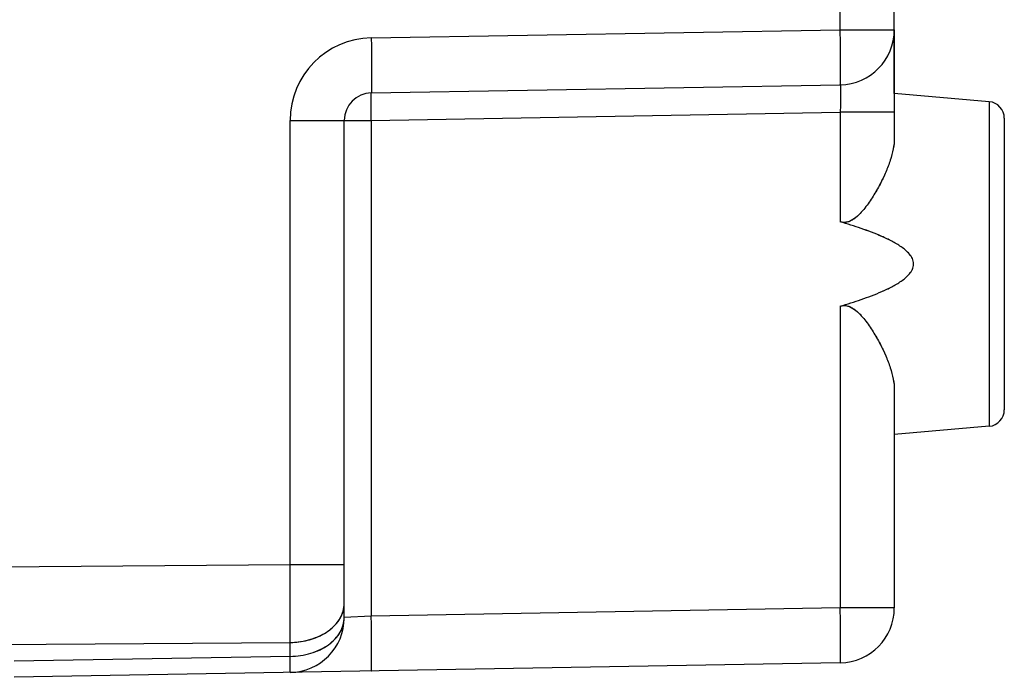
# Model space of a CAD drawing. Units: millimetres. Extents: x -59 to 62, y -25 to 46.
# Drawn here: x -38 to -20, y -20 to -8 of the extents above; entities that cross this region are included whole.
import ezdxf

# ---------------------------------------------------------------- set-up
doc = ezdxf.new("R2010")
doc.units = ezdxf.units.MM
doc.header["$LTSCALE"] = 30.734
doc.layers.get('0').update_dxf_attribs({"linetype": 'CONTINUOUS'})
for name, color, linetype in [('ASSI', 7, 'CONTINUOUS'), ('DRAFT', 7, 'CONTINUOUS'), ('RACCORDO', 7, 'CONTINUOUS')]:
    doc.layers.add(name, color=color, linetype=linetype)

msp = doc.modelspace()

# ---------------------------------------------------------------- linework, layer by layer
at = {"color": 7, "linetype": 'CONTINUOUS'}
msp.add_line((-22.221, -8.5), (-22.221, -7.959), dxfattribs=at)
at = {"layer": 'ASSI', "color": 250, "linetype": 'CONTINUOUS'}
for p, q in [((-23.204, -7.843), (-23.204, -2.87)), ((-31.73, -7.992), (-23.204, -7.843)), ((-23.204, -7.843), (-22.221, -7.843)), ((-20.495, -9.151), (-20.495, -15.049)), ((-31.73, -9.491), (-23.204, -9.343)), ((-22.221, -9.343), (-23.204, -9.343)), ((-23.204, -9.343), (-23.204, -11.334)), ((-33.204, -9.491), (-31.73, -9.491)), ((-33.204, -17.563), (-33.204, -9.491)), ((-31.73, -9.491), (-31.73, -18.498)), ((-23.204, -12.866), (-23.204, -18.349)), ((-48.221, -17.672), (-33.204, -17.563)), ((-33.204, -17.563), (-32.221, -17.563)), ((-23.204, -18.349), (-31.73, -18.498)), ((-22.221, -18.349), (-23.204, -18.349)), ((-31.73, -18.498), (-32.221, -18.524)), ((-48.221, -19.086), (-33.204, -18.977)), ((-33.204, -19.231), (-33.204, -18.977)), ((-33.204, -19.231), (-38.221, -19.318))]:
    msp.add_line(p, q, dxfattribs=at)
at = {"layer": 'ASSI', "color": 7, "linetype": 'CONTINUOUS'}
for p, q in [((-22.221, -7.843), (-22.221, -4.099)), ((-22.221, -7.959), (-22.221, -9.813)), ((-31.73, -8.991), (-23.204, -8.843)), ((-20.495, -9.151), (-22.221, -9)), ((-20.221, -9.45), (-20.221, -14.75)), ((-32.221, -18.524), (-32.221, -9.491)), ((-22.221, -14.387), (-22.221, -18.349)), ((-20.495, -15.049), (-22.221, -15.2)), ((-23.204, -19.349), (-38.221, -19.611))]:
    msp.add_line(p, q, dxfattribs=at)
for centre, radius, start, end in [((-23.221, -7.843), 1, 271, 360), ((-31.721, -9.491), 0.5, 91, 180), ((-20.521, -9.45), 0.3, 0, 85), ((-20.521, -14.75), 0.3, 275, 360), ((-23.221, -18.349), 1, 271, 360), ((-33.221, -18.524), 1, 271, 360)]:
    msp.add_arc(centre, radius, start, end, dxfattribs=at)
at = {"layer": 'ASSI', "color": 250, "linetype": 'CONTINUOUS'}
msp.add_arc((-31.704, -9.491), 1.5, 91, 180, dxfattribs=at)
for points, knots in [([(-23.204, -8.843), (-23.203, -8.843), (-23.203, -8.84), (-23.202, -8.837), (-23.201, -8.831), (-23.2, -8.818), (-23.199, -8.796), (-23.198, -8.763), (-23.198, -8.722), (-23.197, -8.671), (-23.197, -8.613), (-23.197, -8.521), (-23.197, -8.391), (-23.198, -8.22), (-23.201, -8.035), (-23.203, -7.908), (-23.204, -7.843)], [0, 0, 0, 0, 0.001477, 0.005184, 0.011248, 0.019675, 0.04356, 0.076635, 0.11859, 0.169026, 0.227459, 0.293327, 0.444772, 0.617549, 0.805025, 1, 1, 1, 1]), ([(-31.73, -7.992), (-31.729, -8.057), (-31.727, -8.184), (-31.725, -8.369), (-31.723, -8.54), (-31.723, -8.67), (-31.723, -8.762), (-31.723, -8.82), (-31.724, -8.87), (-31.725, -8.912), (-31.725, -8.945), (-31.727, -8.967), (-31.728, -8.98), (-31.728, -8.986), (-31.729, -8.989), (-31.73, -8.991), (-31.73, -8.991)], [0, 0, 0, 0, 0.194975, 0.382451, 0.555228, 0.706673, 0.772541, 0.830974, 0.88141, 0.923365, 0.95644, 0.980325, 0.988752, 0.994816, 0.998523, 1, 1, 1, 1]), ([(-23.204, -8.843), (-23.203, -8.843), (-23.202, -8.847), (-23.2, -8.853), (-23.199, -8.866), (-23.198, -8.882), (-23.198, -8.903), (-23.197, -8.939), (-23.196, -8.993), (-23.197, -9.068), (-23.198, -9.154), (-23.201, -9.246), (-23.203, -9.31), (-23.204, -9.343)], [0, 0, 0, 0, 0.005746, 0.02034, 0.044211, 0.077228, 0.119111, 0.169474, 0.293655, 0.445023, 0.617741, 0.805141, 1, 1, 1, 1]), ([(-31.73, -9.491), (-31.731, -9.459), (-31.732, -9.395), (-31.733, -9.303), (-31.733, -9.217), (-31.734, -9.142), (-31.734, -9.088), (-31.733, -9.052), (-31.733, -9.031), (-31.732, -9.015), (-31.732, -9.002), (-31.731, -8.996), (-31.731, -8.991), (-31.73, -8.991)], [0, 0, 0, 0, 0.194991, 0.382482, 0.555273, 0.706731, 0.831041, 0.881481, 0.92344, 0.956518, 0.980404, 0.994893, 1, 1, 1, 1]), ([(-33.204, -18.977), (-33.203, -18.876), (-33.202, -18.405), (-33.202, -17.933), (-33.204, -17.563)], [0, 0, 0, 0, 0.214312, 1, 1, 1, 1]), ([(-33.204, -18.977), (-33.077, -18.976), (-32.83, -18.939), (-32.509, -18.791), (-32.313, -18.593), (-32.234, -18.41), (-32.221, -18.316), (-32.221, -18.27)], [0, 0, 0, 0, 0.287535, 0.554117, 0.788771, 0.896231, 1, 1, 1, 1]), ([(-23.204, -19.349), (-23.203, -19.349), (-23.203, -19.347), (-23.202, -19.343), (-23.201, -19.337), (-23.2, -19.325), (-23.199, -19.303), (-23.198, -19.27), (-23.198, -19.228), (-23.197, -19.178), (-23.197, -19.119), (-23.197, -19.027), (-23.197, -18.897), (-23.198, -18.727), (-23.201, -18.542), (-23.203, -18.414), (-23.204, -18.349)], [0, 0, 0, 0, 0.001477, 0.005184, 0.011248, 0.019675, 0.04356, 0.076635, 0.11859, 0.169026, 0.227459, 0.293327, 0.444772, 0.617549, 0.805025, 1, 1, 1, 1]), ([(-33.204, -19.231), (-33.077, -19.229), (-32.83, -19.193), (-32.509, -19.045), (-32.313, -18.846), (-32.234, -18.663), (-32.221, -18.569), (-32.221, -18.524)], [0, 0, 0, 0, 0.287535, 0.554117, 0.788771, 0.896231, 1, 1, 1, 1]), ([(-31.73, -19.498), (-31.73, -19.498), (-31.729, -19.495), (-31.728, -19.492), (-31.728, -19.486), (-31.727, -19.473), (-31.725, -19.451), (-31.725, -19.419), (-31.724, -19.377), (-31.723, -19.326), (-31.723, -19.268), (-31.723, -19.176), (-31.723, -19.046), (-31.725, -18.875), (-31.727, -18.69), (-31.729, -18.563), (-31.73, -18.498)], [0, 0, 0, 0, 0.001477, 0.005184, 0.011248, 0.019675, 0.04356, 0.076635, 0.11859, 0.169026, 0.227459, 0.293327, 0.444772, 0.617549, 0.805025, 1, 1, 1, 1]), ([(-33.204, -19.523), (-33.203, -19.523), (-33.204, -19.521), (-33.203, -19.518), (-33.203, -19.512), (-33.203, -19.503), (-33.203, -19.493), (-33.202, -19.474), (-33.202, -19.444), (-33.202, -19.402), (-33.203, -19.352), (-33.203, -19.294), (-33.204, -19.253), (-33.204, -19.231)], [0, 0, 0, 0, 0.004286, 0.016667, 0.037208, 0.06587, 0.10259, 0.147283, 0.260137, 0.40335, 0.575547, 0.775068, 1, 1, 1, 1])]:
    msp.add_open_spline(points, degree=3, knots=knots, dxfattribs=at)
at = {"layer": 'ASSI', "color": 7, "linetype": 'CONTINUOUS'}
for points, knots in [([(-22.221, -9.813), (-22.221, -9.879), (-22.237, -10.015), (-22.293, -10.222), (-22.375, -10.436), (-22.48, -10.654), (-22.584, -10.835), (-22.678, -10.979), (-22.756, -11.086), (-22.843, -11.187), (-22.942, -11.279), (-23.043, -11.336), (-23.135, -11.348), (-23.182, -11.341), (-23.204, -11.334)], [0, 0, 0, 0, 0.101247, 0.21142, 0.329712, 0.454795, 0.585337, 0.652299, 0.72021, 0.788965, 0.858479, 0.928625, 0.964207, 1, 1, 1, 1]), ([(-23.204, -12.866), (-23.076, -12.828), (-22.885, -12.768), (-22.634, -12.678), (-22.448, -12.603), (-22.267, -12.517), (-22.123, -12.434), (-22.016, -12.353), (-21.944, -12.283), (-21.887, -12.2), (-21.862, -12.1), (-21.887, -12), (-21.944, -11.917), (-22.016, -11.847), (-22.123, -11.766), (-22.267, -11.683), (-22.448, -11.597), (-22.634, -11.522), (-22.885, -11.432), (-23.076, -11.372), (-23.204, -11.334)], [0, 0, 0, 0, 0.125086, 0.187632, 0.250176, 0.312714, 0.375231, 0.406498, 0.437748, 0.468941, 0.5, 0.531059, 0.562252, 0.593502, 0.624769, 0.687286, 0.749824, 0.812368, 0.874914, 1, 1, 1, 1]), ([(-23.204, -12.866), (-23.182, -12.859), (-23.135, -12.852), (-23.043, -12.864), (-22.942, -12.921), (-22.843, -13.013), (-22.756, -13.114), (-22.678, -13.221), (-22.584, -13.365), (-22.48, -13.546), (-22.375, -13.764), (-22.293, -13.978), (-22.237, -14.185), (-22.221, -14.321), (-22.221, -14.387)], [0, 0, 0, 0, 0.035794, 0.071375, 0.141521, 0.211036, 0.27979, 0.347701, 0.414663, 0.545205, 0.670288, 0.788579, 0.898752, 1, 1, 1, 1])]:
    msp.add_open_spline(points, degree=3, knots=knots, dxfattribs=at)
at = {"layer": 'DRAFT', "color": 250, "linetype": 'CONTINUOUS'}
for p, q in [((-23.204, -7.843), (-23.204, -2.87)), ((-23.204, -9.343), (-23.204, -11.334)), ((-23.204, -12.866), (-23.204, -18.349))]:
    msp.add_line(p, q, dxfattribs=at)
at = {"layer": 'DRAFT', "color": 7, "linetype": 'CONTINUOUS'}
for p, q in [((-22.221, -9), (-22.221, -4.099)), ((-20.495, -9.151), (-22.221, -9)), ((-22.221, -9.343), (-22.221, -9.813)), ((-22.221, -14.387), (-22.221, -18.349)), ((-20.495, -15.049), (-22.221, -15.2))]:
    msp.add_line(p, q, dxfattribs=at)
for points, knots in [([(-22.221, -9.813), (-22.221, -9.879), (-22.233, -9.979), (-22.263, -10.113), (-22.306, -10.254), (-22.361, -10.397), (-22.426, -10.541), (-22.481, -10.651), (-22.541, -10.761), (-22.607, -10.87), (-22.678, -10.979), (-22.756, -11.086), (-22.828, -11.17), (-22.892, -11.233), (-22.944, -11.276), (-23.002, -11.313), (-23.055, -11.335), (-23.1, -11.344), (-23.135, -11.346), (-23.17, -11.343), (-23.193, -11.338), (-23.204, -11.334)], [0, 0, 0, 0, 0.101184, 0.155181, 0.211343, 0.32956, 0.391311, 0.454586, 0.519223, 0.58507, 0.651989, 0.719858, 0.788569, 0.823237, 0.858106, 0.893187, 0.928501, 0.94629, 0.964146, 0.982056, 1, 1, 1, 1]), ([(-23.204, -12.866), (-23.14, -12.847), (-23.012, -12.808), (-22.822, -12.746), (-22.634, -12.678), (-22.479, -12.615), (-22.358, -12.56), (-22.268, -12.516), (-22.181, -12.467), (-22.096, -12.413), (-22.016, -12.353), (-21.956, -12.295), (-21.916, -12.241), (-21.891, -12.198), (-21.875, -12.15), (-21.869, -12.1), (-21.875, -12.05), (-21.891, -12.002), (-21.916, -11.959), (-21.956, -11.905), (-22.016, -11.847), (-22.096, -11.787), (-22.181, -11.733), (-22.268, -11.684), (-22.358, -11.64), (-22.479, -11.585), (-22.634, -11.522), (-22.822, -11.454), (-23.012, -11.392), (-23.14, -11.353), (-23.204, -11.334)], [0, 0, 0, 0, 0.06251, 0.125019, 0.187528, 0.250035, 0.281291, 0.312546, 0.343801, 0.375055, 0.406303, 0.437535, 0.45316, 0.468782, 0.484394, 0.5, 0.515605, 0.531218, 0.546839, 0.562465, 0.593697, 0.624945, 0.656199, 0.687454, 0.718709, 0.749965, 0.812472, 0.874981, 0.93749, 1, 1, 1, 1]), ([(-23.204, -12.866), (-23.193, -12.862), (-23.17, -12.857), (-23.135, -12.854), (-23.1, -12.856), (-23.055, -12.865), (-23.002, -12.887), (-22.944, -12.924), (-22.892, -12.967), (-22.828, -13.03), (-22.756, -13.114), (-22.678, -13.221), (-22.607, -13.33), (-22.541, -13.439), (-22.481, -13.549), (-22.426, -13.659), (-22.361, -13.803), (-22.306, -13.946), (-22.263, -14.087), (-22.233, -14.221), (-22.221, -14.321), (-22.221, -14.387)], [0, 0, 0, 0, 0.017944, 0.035854, 0.05371, 0.071499, 0.106813, 0.141895, 0.176764, 0.211431, 0.280143, 0.348011, 0.41493, 0.480778, 0.545414, 0.608689, 0.67044, 0.788657, 0.844819, 0.898816, 1, 1, 1, 1])]:
    msp.add_open_spline(points, degree=3, knots=knots, dxfattribs=at)
at = {"layer": 'RACCORDO', "color": 250, "linetype": 'CONTINUOUS'}
for p, q in [((-31.73, -7.992), (-23.204, -7.843)), ((-23.204, -7.843), (-22.221, -7.843)), ((-20.495, -9.151), (-20.495, -15.049)), ((-31.73, -9.491), (-23.204, -9.343)), ((-22.221, -9.343), (-23.204, -9.343)), ((-33.204, -9.491), (-31.73, -9.491)), ((-33.204, -17.563), (-33.204, -9.491)), ((-31.73, -9.491), (-31.73, -18.498)), ((-48.221, -17.672), (-33.204, -17.563)), ((-33.204, -17.563), (-32.221, -17.563)), ((-23.204, -18.349), (-31.73, -18.498)), ((-22.221, -18.349), (-23.204, -18.349)), ((-31.73, -18.498), (-32.221, -18.524)), ((-48.221, -19.086), (-33.204, -18.977)), ((-33.204, -19.231), (-33.204, -18.977)), ((-33.204, -19.231), (-38.221, -19.318))]:
    msp.add_line(p, q, dxfattribs=at)
at = {"layer": 'RACCORDO', "color": 7, "linetype": 'CONTINUOUS'}
for p, q in [((-22.221, -7.843), (-22.221, -9.343)), ((-31.73, -8.991), (-23.204, -8.843)), ((-20.221, -9.45), (-20.221, -14.75)), ((-32.221, -18.524), (-32.221, -9.491)), ((-23.204, -19.349), (-38.221, -19.611))]:
    msp.add_line(p, q, dxfattribs=at)
for centre, radius, start, end in [((-23.221, -7.843), 1, 271, 360), ((-31.721, -9.491), 0.5, 91, 180), ((-20.521, -9.45), 0.3, 0, 85), ((-20.521, -14.75), 0.3, 275, 360), ((-23.221, -18.349), 1, 271, 360), ((-33.221, -18.524), 1, 271, 360)]:
    msp.add_arc(centre, radius, start, end, dxfattribs=at)
at = {"layer": 'RACCORDO', "color": 250, "linetype": 'CONTINUOUS'}
msp.add_arc((-31.704, -9.491), 1.5, 91, 180, dxfattribs=at)
for points, knots in [([(-23.204, -8.843), (-23.204, -8.843), (-23.203, -8.842), (-23.203, -8.841), (-23.202, -8.837), (-23.201, -8.831), (-23.201, -8.823), (-23.2, -8.812), (-23.199, -8.799), (-23.199, -8.783), (-23.198, -8.766), (-23.198, -8.746), (-23.197, -8.715), (-23.197, -8.671), (-23.197, -8.613), (-23.197, -8.547), (-23.197, -8.475), (-23.197, -8.396), (-23.198, -8.312), (-23.199, -8.192), (-23.201, -8.035), (-23.203, -7.908), (-23.204, -7.843)], [0, 0, 0, 0, 0.000523, 0.001522, 0.005229, 0.011293, 0.019719, 0.030497, 0.043604, 0.059009, 0.076678, 0.096567, 0.118631, 0.169065, 0.227494, 0.29336, 0.366027, 0.444798, 0.528914, 0.617567, 0.805034, 1, 1, 1, 1]), ([(-31.73, -7.992), (-31.729, -8.057), (-31.727, -8.184), (-31.725, -8.341), (-31.724, -8.461), (-31.723, -8.545), (-31.723, -8.624), (-31.723, -8.696), (-31.723, -8.762), (-31.723, -8.82), (-31.724, -8.864), (-31.724, -8.895), (-31.725, -8.914), (-31.725, -8.932), (-31.726, -8.948), (-31.726, -8.961), (-31.727, -8.971), (-31.728, -8.98), (-31.728, -8.986), (-31.729, -8.989), (-31.729, -8.991), (-31.73, -8.991), (-31.73, -8.991)], [0, 0, 0, 0, 0.194966, 0.382433, 0.471086, 0.555202, 0.633973, 0.70664, 0.772506, 0.830935, 0.881369, 0.903433, 0.923322, 0.940991, 0.956396, 0.969503, 0.980281, 0.988707, 0.994771, 0.998478, 0.999477, 1, 1, 1, 1]), ([(-23.204, -8.843), (-23.203, -8.843), (-23.203, -8.843), (-23.202, -8.847), (-23.2, -8.854), (-23.199, -8.866), (-23.198, -8.882), (-23.198, -8.903), (-23.197, -8.928), (-23.197, -8.957), (-23.197, -8.99), (-23.197, -9.026), (-23.197, -9.08), (-23.198, -9.154), (-23.201, -9.246), (-23.203, -9.31), (-23.204, -9.343)], [0, 0, 0, 0, 0.002036, 0.00594, 0.020531, 0.044397, 0.077408, 0.119283, 0.169636, 0.227992, 0.293794, 0.366408, 0.445133, 0.617817, 0.80518, 1, 1, 1, 1]), ([(-31.73, -9.491), (-31.731, -9.459), (-31.732, -9.395), (-31.733, -9.317), (-31.733, -9.256), (-31.733, -9.215), (-31.734, -9.175), (-31.734, -9.139), (-31.734, -9.106), (-31.733, -9.077), (-31.733, -9.052), (-31.733, -9.034), (-31.732, -9.021), (-31.732, -9.013), (-31.732, -9.007), (-31.732, -9.001), (-31.731, -8.997), (-31.731, -8.994), (-31.731, -8.992), (-31.73, -8.992), (-31.73, -8.991), (-31.73, -8.991)], [0, 0, 0, 0, 0.194966, 0.382433, 0.471086, 0.555202, 0.633973, 0.706641, 0.772506, 0.830936, 0.881369, 0.923323, 0.940991, 0.956396, 0.969503, 0.980281, 0.988707, 0.994771, 0.998478, 0.999477, 1, 1, 1, 1]), ([(-33.204, -18.977), (-33.203, -18.761), (-33.202, -18.29), (-33.203, -17.818), (-33.204, -17.563)], [0, 0, 0, 0, 0.458811, 1, 1, 1, 1]), ([(-32.258, -18.46), (-32.246, -18.43), (-32.228, -18.367), (-32.221, -18.302), (-32.221, -18.27)], [0, 0, 0, 0, 0.504466, 1, 1, 1, 1]), ([(-23.204, -19.349), (-23.204, -19.349), (-23.203, -19.348), (-23.203, -19.347), (-23.202, -19.343), (-23.201, -19.337), (-23.201, -19.329), (-23.2, -19.318), (-23.199, -19.305), (-23.199, -19.29), (-23.198, -19.272), (-23.198, -19.252), (-23.197, -19.221), (-23.197, -19.178), (-23.197, -19.119), (-23.197, -19.054), (-23.197, -18.981), (-23.197, -18.903), (-23.198, -18.819), (-23.199, -18.699), (-23.201, -18.542), (-23.203, -18.414), (-23.204, -18.349)], [0, 0, 0, 0, 0.000523, 0.001522, 0.005229, 0.011293, 0.019719, 0.030497, 0.043604, 0.059009, 0.076678, 0.096567, 0.118631, 0.169065, 0.227494, 0.29336, 0.366027, 0.444798, 0.528914, 0.617567, 0.805034, 1, 1, 1, 1]), ([(-33.204, -18.977), (-33.098, -18.976), (-32.941, -18.956), (-32.744, -18.895), (-32.61, -18.834), (-32.491, -18.758), (-32.391, -18.669), (-32.311, -18.571), (-32.273, -18.498), (-32.258, -18.46)], [0, 0, 0, 0, 0.278323, 0.41312, 0.542912, 0.666681, 0.783916, 0.894738, 1, 1, 1, 1]), ([(-33.204, -19.231), (-33.077, -19.229), (-32.887, -19.201), (-32.658, -19.113), (-32.508, -19.025), (-32.385, -18.919), (-32.306, -18.816), (-32.262, -18.728), (-32.239, -18.661), (-32.224, -18.593), (-32.221, -18.546), (-32.221, -18.524)], [0, 0, 0, 0, 0.286772, 0.423732, 0.553538, 0.675204, 0.788876, 0.843232, 0.896266, 0.948372, 1, 1, 1, 1]), ([(-31.73, -19.498), (-31.73, -19.498), (-31.729, -19.497), (-31.729, -19.496), (-31.728, -19.492), (-31.728, -19.486), (-31.727, -19.478), (-31.726, -19.467), (-31.726, -19.454), (-31.725, -19.438), (-31.725, -19.421), (-31.724, -19.401), (-31.724, -19.37), (-31.723, -19.326), (-31.723, -19.268), (-31.723, -19.202), (-31.723, -19.13), (-31.723, -19.051), (-31.724, -18.968), (-31.725, -18.847), (-31.727, -18.69), (-31.729, -18.563), (-31.73, -18.498)], [0, 0, 0, 0, 0.000523, 0.001522, 0.005229, 0.011293, 0.019719, 0.030497, 0.043604, 0.059009, 0.076678, 0.096567, 0.118631, 0.169065, 0.227494, 0.29336, 0.366027, 0.444798, 0.528914, 0.617567, 0.805034, 1, 1, 1, 1]), ([(-33.204, -19.523), (-33.204, -19.523), (-33.204, -19.523), (-33.203, -19.522), (-33.203, -19.52), (-33.203, -19.518), (-33.203, -19.516), (-33.203, -19.512), (-33.203, -19.508), (-33.203, -19.502), (-33.203, -19.493), (-33.202, -19.48), (-33.202, -19.464), (-33.202, -19.447), (-33.202, -19.427), (-33.203, -19.396), (-33.203, -19.352), (-33.203, -19.294), (-33.204, -19.253), (-33.204, -19.231)], [0, 0, 0, 0, 0.001193, 0.004335, 0.009506, 0.016717, 0.025969, 0.037257, 0.050575, 0.065918, 0.102637, 0.147327, 0.199881, 0.260175, 0.328062, 0.403381, 0.575569, 0.77508, 1, 1, 1, 1])]:
    msp.add_open_spline(points, degree=3, knots=knots, dxfattribs=at)

doc.saveas('drawing.dxf')
